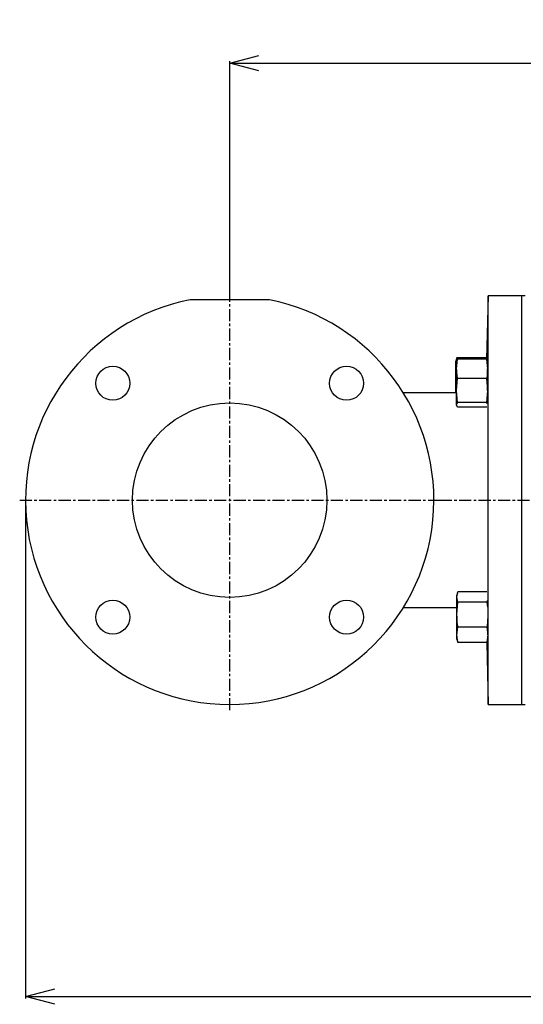
# Model space of a CAD drawing. Extents: x -720 to 3023, y 57 to 7685.
# Drawn here: x 527 to 786, y 3098 to 3604 of the extents above; entities that cross this region are included whole.
import ezdxf

# ---------------------------------------------------------------- set-up
doc = ezdxf.new("R2010")
doc.units = 0
doc.header["$LTSCALE"] = 10
doc.header["$MEASUREMENT"] = 0
doc.linetypes.add('PLNÁ', pattern=[0])
doc.linetypes.add('STŘEDOVÁ1', pattern=[1, 0.625, -0.125, 0.125, -0.125])
doc.layers.get('0').update_dxf_attribs({"color": 6, "linetype": 'PLNÁ'})
for name, color, linetype in [('1', 7, 'PLNÁ'), ('5', 4, 'STŘEDOVÁ1'), ('8', 4, 'PLNÁ')]:
    doc.layers.add(name, color=color, linetype=linetype)
doc.layers.get('0').off()
doc.styles.get("Standard").update_dxf_attribs({"font": 'simplex'})
doc.dimstyles.new('muj styl', dxfattribs={"dimtxt": 3.5, "dimasz": 3, "dimexe": 1, "dimexo": 0, "dimgap": 1.5, "dimtad": 1, "dimzin": 9, "dimtxsty": 'Standard', "dimblk": 'OPEN30', "dimcen": 0, "dimclrd": 4, "dimclre": 4, "dimclrt": 3, "dimaunit": 1, "dimadec": 0, "dimazin": 0, "dimtfac": 0.6, "dimtmove": 0, "dimatfit": 0, "dimldrblk": 'PRCLFILL', "dimfxl": 1, "dimtolj": 1, "dimarcsym": 0})

# ---------------------------------------------------------------- blocks, each defined once
blk = doc.blocks.new('_Open30')
at = {"color": 0, "linetype": 'ByBlock', "lineweight": -2}
for p, q in [((-1, 0.267949), (0, 0)), ((0, 0), (-1, -0.267949)), ((0, 0), (-1, 0))]:
    blk.add_line(p, q, dxfattribs=at)
blk = doc.blocks.new('*D83')
at = {"layer": '8', "color": 4, "linetype": 'Continuous', "lineweight": -2, "transparency": 16777216}
for p, q in [((634.53, 3464.64), (634.53, 3582.29)), ((649.53, 3581.29), (1031.53, 3581.29)), ((1046.53, 3529.64), (1046.53, 3582.29))]:
    blk.add_line(p, q, dxfattribs=at)
at = {"layer": '8', "color": 4, "lineweight": -2, "transparency": 16777216, "xscale": 15, "yscale": 15, "zscale": 15, "rotation": 180}
blk.add_blockref('_Open30', (634.53, 3581.29), dxfattribs=at)
at = {"layer": '8', "color": 4, "lineweight": -2, "transparency": 16777216, "xscale": 15, "yscale": 15, "zscale": 15}
blk.add_blockref('_Open30', (1046.53, 3581.29), dxfattribs=at)
at = {"layer": '8', "color": 3, "transparency": 16777216, "insert": (840.53, 3593.79), "char_height": 15, "attachment_point": 5}
blk.add_mtext('\\A1;412', dxfattribs=at)
blk = doc.blocks.new('PRCLFILL')
at = {"ltscale": 20}
for p, q in [((-1, 0.167), (0, 0)), ((-1, -0.167), (-1, 0.167)), ((0, 0), (-1, -0.167))]:
    blk.add_line(p, q, dxfattribs=at)
at = {"color": 0, "ltscale": 20}
for p, q in [((-1, 0.146), (-0.873, 0.146)), ((-1, 0.096), (-0.573, 0.096)), ((-1, 0.046), (-0.273, 0.046)), ((-1, -0.004), (-0.027, -0.004)), ((-1, -0.054), (-0.327, -0.054)), ((-1, -0.104), (-0.627, -0.104)), ((-1, -0.154), (-0.927, -0.154))]:
    blk.add_line(p, q, dxfattribs=at)
blk = doc.blocks.new('*D86')
at = {"layer": '8', "color": 4, "linetype": 'Continuous', "lineweight": -2, "transparency": 16777216}
for p, q in [((529.53, 3356.64), (529.53, 3100.53)), ((1202.91, 3356.67), (1202.91, 3100.53)), ((544.53, 3101.53), (1187.91, 3101.53))]:
    blk.add_line(p, q, dxfattribs=at)
at = {"layer": '8', "color": 4, "lineweight": -2, "transparency": 16777216, "xscale": 15, "yscale": 15, "zscale": 15, "rotation": 180}
blk.add_blockref('_Open30', (529.53, 3101.53), dxfattribs=at)
at = {"layer": '8', "color": 4, "lineweight": -2, "transparency": 16777216, "xscale": 15, "yscale": 15, "zscale": 15}
blk.add_blockref('_Open30', (1202.91, 3101.53), dxfattribs=at)
at = {"layer": '8', "color": 3, "transparency": 16777216, "insert": (866.22, 3114.03), "char_height": 15, "attachment_point": 5}
blk.add_mtext('\\A1;673', dxfattribs=at)

msp = doc.modelspace()

# ---------------------------------------------------------------- linework, layer by layer
at = {"layer": '1'}
for p, q in [((654.923, 3459.639), (614.131, 3459.639)), ((767.527, 3461.639), (766.675, 3429.096)), ((784.527, 3461.639), (767.527, 3461.639)), ((786.527, 3461.639), (784.527, 3461.639)), ((751.288, 3429.828), (750.819, 3428.075)), ((750.819, 3426.533), (751.288, 3429.828)), ((751.288, 3423.238), (750.819, 3426.533)), ((751.247, 3424.139), (751.717, 3429.096)), ((751.308, 3428.302), (751.247, 3428.075)), ((766.249, 3429.828), (751.288, 3429.828)), ((751.717, 3429.096), (751.402, 3428.277)), ((766.678, 3429.096), (751.717, 3429.096)), ((766.445, 3429.096), (766.249, 3429.828)), ((766.249, 3429.828), (766.349, 3429.124)), ((766.678, 3429.096), (767.147, 3424.139)), ((766.993, 3428.277), (766.678, 3429.096)), ((767.147, 3428.075), (767.087, 3428.302)), ((750.819, 3416.695), (751.247, 3422.667)), ((767.213, 3424.743), (767.147, 3424.743)), ((751.097, 3411.839), (750.819, 3416.695)), ((751.247, 3413.006), (751.717, 3419.182)), ((766.678, 3419.182), (751.717, 3419.182)), ((766.678, 3419.182), (767.147, 3413.006)), ((751.717, 3406.829), (751.247, 3413.006)), ((767.147, 3413.006), (766.678, 3406.829)), ((751.247, 3405.61), (751.717, 3406.829)), ((766.678, 3406.829), (751.717, 3406.829)), ((766.678, 3406.829), (766.849, 3406.386)), ((751.717, 3404.39), (751.247, 3405.61)), ((751.247, 3405.411), (751.308, 3405.184)), ((766.678, 3404.39), (751.717, 3404.39)), ((766.693, 3404.429), (766.678, 3404.39)), ((751.397, 3306.922), (751.867, 3309.537)), ((751.679, 3308.918), (751.397, 3307.867)), ((751.867, 3304.307), (751.397, 3306.922)), ((766.747, 3309.537), (751.867, 3309.537)), ((751.397, 3297.806), (751.867, 3304.307)), ((766.827, 3304.307), (751.867, 3304.307)), ((766.952, 3305.003), (766.827, 3304.307)), ((766.827, 3304.307), (767.023, 3301.604)), ((751.311, 3291.421), (751.397, 3292.488)), ((751.397, 3290.086), (751.311, 3291.421)), ((751.397, 3287.418), (751.867, 3291.305)), ((766.827, 3291.305), (751.867, 3291.305)), ((766.827, 3291.305), (767.297, 3287.418)), ((751.867, 3283.532), (751.397, 3287.418)), ((751.397, 3285.203), (751.679, 3284.151)), ((767.297, 3287.418), (766.827, 3283.532)), ((767.016, 3284.151), (767.227, 3284.942)), ((751.752, 3284.171), (751.867, 3283.532)), ((766.827, 3283.532), (751.867, 3283.532)), ((766.692, 3283.532), (767.527, 3251.639)), ((766.827, 3283.532), (766.942, 3284.171)), ((767.527, 3251.639), (784.527, 3251.639)), ((784.527, 3251.639), (786.527, 3251.639))]:
    msp.add_line(p, q, dxfattribs=at)
for points in [[(767.527, 3251.639), (767.527, 3251.816), (767.527, 3252.349), (767.527, 3253.234), (767.527, 3254.469), (767.527, 3256.05), (767.527, 3257.971), (767.527, 3260.226), (767.527, 3262.807), (767.527, 3265.706), (767.527, 3268.912), (767.527, 3272.416), (767.527, 3276.204), (767.527, 3280.264), (767.527, 3284.583), (767.527, 3289.146), (767.527, 3293.937), (767.527, 3298.94), (767.527, 3304.139), (767.527, 3309.515), (767.527, 3315.05), (767.527, 3320.727), (767.527, 3326.524), (767.527, 3332.424), (767.527, 3338.406), (767.527, 3344.449), (767.527, 3350.533), (767.527, 3356.639), (767.527, 3362.744), (767.527, 3368.828), (767.527, 3374.872), (767.527, 3380.853), (767.527, 3386.753), (767.527, 3392.551), (767.527, 3398.227), (767.527, 3403.763), (767.527, 3409.139), (767.527, 3414.337), (767.527, 3419.34), (767.527, 3424.131), (767.527, 3428.694), (767.527, 3433.013), (767.527, 3437.073), (767.527, 3440.862), (767.527, 3444.365), (767.527, 3447.571), (767.527, 3450.47), (767.527, 3453.051), (767.527, 3455.306), (767.527, 3457.228), (767.527, 3458.808), (767.527, 3460.043), (767.527, 3460.929), (767.527, 3461.461), (767.527, 3461.639)], [(784.527, 3461.639), (784.527, 3461.594), (784.527, 3461.239), (784.527, 3460.53), (784.527, 3459.469), (784.527, 3458.061), (784.527, 3456.309), (784.527, 3454.22), (784.527, 3451.801), (784.527, 3449.06), (784.527, 3446.006), (784.527, 3442.65), (784.527, 3439.002), (784.527, 3435.076), (784.527, 3430.885), (784.527, 3426.442), (784.527, 3421.763), (784.527, 3416.864), (784.527, 3411.761), (784.527, 3406.472), (784.527, 3401.014), (784.527, 3395.405), (784.527, 3389.666), (784.527, 3383.815), (784.527, 3377.872), (784.527, 3371.857), (784.527, 3365.79), (784.527, 3359.693), (784.527, 3353.585), (784.527, 3347.487), (784.527, 3341.421), (784.527, 3335.406), (784.527, 3329.463), (784.527, 3323.611), (784.527, 3317.872), (784.527, 3312.264), (784.527, 3306.806), (784.527, 3301.516), (784.527, 3296.413), (784.527, 3291.514), (784.527, 3286.835), (784.527, 3282.392), (784.527, 3278.201), (784.527, 3274.275), (784.527, 3270.628), (784.527, 3267.271), (784.527, 3264.218), (784.527, 3261.476), (784.527, 3259.057), (784.527, 3256.968), (784.527, 3255.216), (784.527, 3253.808), (784.527, 3252.747), (784.527, 3252.038), (784.527, 3251.683), (784.527, 3251.639)], [(784.527, 3461.639), (784.527, 3461.461), (784.527, 3460.929), (784.527, 3460.043), (784.527, 3458.808), (784.527, 3457.228), (784.527, 3455.306), (784.527, 3453.051), (784.527, 3450.47), (784.527, 3447.571), (784.527, 3444.365), (784.527, 3440.862), (784.527, 3437.073), (784.527, 3433.013), (784.527, 3428.694), (784.527, 3424.131), (784.527, 3419.34), (784.527, 3414.337), (784.527, 3409.139), (784.527, 3403.763), (784.527, 3398.227), (784.527, 3392.551), (784.527, 3386.753), (784.527, 3380.853), (784.527, 3374.872), (784.527, 3368.828), (784.527, 3362.744), (784.527, 3356.639), (784.527, 3350.533), (784.527, 3344.449), (784.527, 3338.406), (784.527, 3332.424), (784.527, 3326.524), (784.527, 3320.727), (784.527, 3315.05), (784.527, 3309.515), (784.527, 3304.139), (784.527, 3298.94), (784.527, 3293.937), (784.527, 3289.146), (784.527, 3284.583), (784.527, 3280.264), (784.527, 3276.204), (784.527, 3272.416), (784.527, 3268.912), (784.527, 3265.706), (784.527, 3262.807), (784.527, 3260.226), (784.527, 3257.971), (784.527, 3256.05), (784.527, 3254.469), (784.527, 3253.234), (784.527, 3252.349), (784.527, 3251.816), (784.527, 3251.639)], [(750.819, 3426.533), (750.819, 3427.194), (750.819, 3427.676), (750.819, 3427.971), (750.819, 3428.075), (750.819, 3428.075)], [(750.819, 3416.695), (750.819, 3418.175), (750.819, 3419.63), (750.819, 3421.036), (750.819, 3422.368), (750.819, 3423.604), (750.819, 3424.722), (750.819, 3425.704), (750.819, 3426.533)], [(751.247, 3424.139), (751.247, 3425.196), (751.247, 3426.109), (751.247, 3426.862), (751.247, 3427.441), (751.247, 3427.837), (751.247, 3428.043), (751.247, 3428.075)], [(767.147, 3428.075), (767.147, 3428.043), (767.147, 3427.837), (767.147, 3427.441), (767.147, 3426.862), (767.147, 3426.109), (767.147, 3425.196), (767.147, 3424.139)], [(751.247, 3413.006), (751.247, 3414.434), (751.247, 3415.902), (751.247, 3417.384), (751.247, 3418.855), (751.247, 3420.291), (751.247, 3421.665), (751.247, 3422.955), (751.247, 3424.139)], [(767.147, 3413.006), (767.147, 3414.434), (767.147, 3415.902), (767.147, 3417.384), (767.147, 3418.855), (767.147, 3420.291), (767.147, 3421.665), (767.147, 3422.955), (767.147, 3424.139)], [(750.819, 3411.839), (750.819, 3412.363), (750.819, 3413.764), (750.819, 3415.217), (750.819, 3416.695)], [(751.087, 3411.839), (744.783, 3411.839), (738.036, 3411.839), (731.363, 3411.839), (724.783, 3411.839), (723.847, 3411.839)], [(751.247, 3405.61), (751.247, 3405.981), (751.247, 3406.536), (751.247, 3407.265), (751.247, 3408.157), (751.247, 3409.196), (751.247, 3410.364), (751.247, 3411.641), (751.247, 3413.006)], [(751.247, 3405.411), (751.247, 3405.429), (751.247, 3405.61)], [(751.397, 3306.922), (751.397, 3307.424), (751.397, 3307.74), (751.397, 3307.865), (751.397, 3307.867)], [(751.397, 3297.806), (751.397, 3299.265), (751.397, 3300.677), (751.397, 3302.018), (751.397, 3303.266), (751.397, 3304.398), (751.397, 3305.396), (751.397, 3306.242), (751.397, 3306.922)], [(723.847, 3301.439), (724.781, 3301.439), (731.362, 3301.439), (738.035, 3301.439), (744.781, 3301.439), (751.311, 3301.439)], [(751.311, 3291.421), (751.311, 3292.785), (751.311, 3294.213), (751.311, 3295.68), (751.311, 3297.162), (751.311, 3298.634), (751.311, 3300.069), (751.311, 3301.439)], [(751.397, 3287.418), (751.397, 3288.375), (751.397, 3289.471), (751.397, 3290.688), (751.397, 3292.005), (751.397, 3293.4), (751.397, 3294.848), (751.397, 3296.325), (751.397, 3297.806)], [(751.311, 3285.22), (751.311, 3285.399), (751.311, 3285.768), (751.311, 3286.322), (751.311, 3287.05), (751.311, 3287.94), (751.311, 3288.978), (751.311, 3290.145), (751.311, 3291.421)], [(751.397, 3285.203), (751.397, 3285.274), (751.397, 3285.536), (751.397, 3285.987), (751.397, 3286.618), (751.397, 3287.418)], [(767.297, 3287.418), (767.297, 3288.375), (767.297, 3289.471), (767.297, 3289.804)]]:
    msp.add_lwpolyline(points, dxfattribs=at)
for centre, radius in [((574.423, 3416.743), 8.75), ((694.631, 3416.743), 8.75), ((634.527, 3356.639), 50), ((574.423, 3296.535), 8.75), ((694.631, 3296.535), 8.75)]:
    msp.add_circle(centre, radius, dxfattribs=at)
msp.add_arc((634.527, 3356.639), 105, 101.20082, 78.79918, dxfattribs=at)
for points, knots in [([(751.717, 3419.182), (751.654, 3419.55), (751.374, 3421.193), (751.303, 3422.851), (751.247, 3424.139)], [0, 0, 0, 0, 1.11447, 4.9885752, 4.9885752, 4.9885752, 4.9885752]), ([(767.147, 3424.139), (767.092, 3422.851), (767.021, 3421.193), (766.74, 3419.55), (766.678, 3419.182)], [0, 0, 0, 0, 3.8741108, 4.9885798, 4.9885798, 4.9885798, 4.9885798]), ([(767.147, 3415.593), (767.156, 3415.991), (767.185, 3417.352), (767.215, 3419.744), (767.236, 3422.356), (767.23, 3424.305), (767.208, 3425.398), (767.18, 3425.384), (767.169, 3425.379)], [0, 0, 0, 0, 0.8047706, 2.7543319, 4.7033243, 6.6518949, 8.6003747, 9.8501403, 9.8501403, 9.8501403, 9.8501403]), ([(751.867, 3291.305), (751.804, 3291.786), (751.523, 3293.942), (751.452, 3296.117), (751.397, 3297.806)], [0, 0, 0, 0, 1.4578372, 6.5255587, 6.5255587, 6.5255587, 6.5255587]), ([(767.172, 3295.634), (767.137, 3294.671), (767.084, 3293.222), (766.892, 3291.786), (766.827, 3291.305)], [0, 0, 0, 0, 2.8900084, 4.3477345, 4.3477345, 4.3477345, 4.3477345])]:
    msp.add_open_spline(points, degree=3, knots=knots, dxfattribs=at)
at = {"layer": '5'}
for p, q in [((634.527, 3248.639), (634.527, 3464.639)), ((526.527, 3356.639), (742.527, 3356.639)), ((742.527, 3356.639), (1199.254, 3356.639))]:
    msp.add_line(p, q, dxfattribs=at)

# ---------------------------------------------------------------- dimensions: what is measured, and where the dimension line sits
at = {"layer": '8'}
for base, p1, p2, override, picture, middle in [((1046.527, 3581.295), (634.527, 3464.639), (1046.527, 3529.639), {"dimtxt": 15, "dimasz": 15, "dimgap": 5, "dimarcsym": 1}, '*D83', (840.527, 3593.795)), ((1202.913, 3101.53), (529.527, 3356.639), (1202.913, 3356.667), {"dimtxt": 15, "dimasz": 15, "dimgap": 5, "dimdec": 0, "dimarcsym": 1}, '*D86', (866.22, 3114.03))]:
    dim = msp.add_linear_dim(base=base, p1=p1, p2=p2, dimstyle='muj styl', override=override, dxfattribs=at)
    dim.commit()
    dim.dimension.update_dxf_attribs({"geometry": picture, "text_midpoint": middle})

doc.saveas('drawing.dxf')
